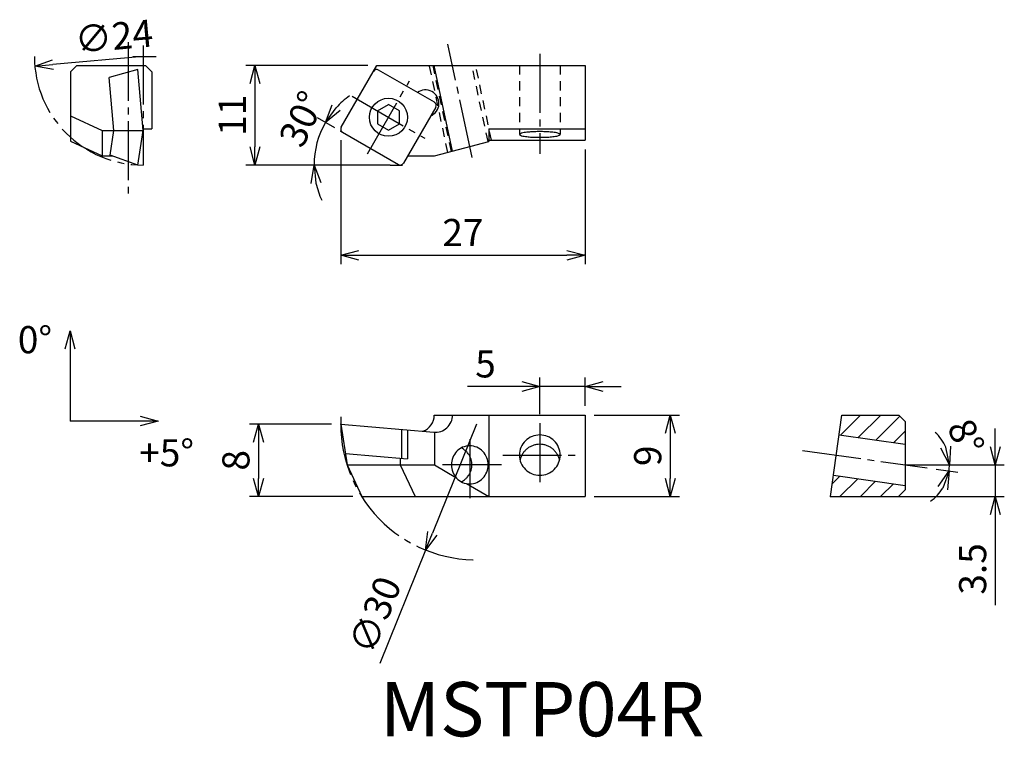
# Model space of a CAD drawing. Extents: x -42 to 67, y -63 to 16.
import ezdxf

# ---------------------------------------------------------------- set-up
doc = ezdxf.new("R2010")
doc.units = 0
doc.header["$LTSCALE"] = 0.5
doc.header["$MEASUREMENT"] = 0
doc.linetypes.add('CENTER', pattern=[17.5, 13, -1.5, 1.5, -1.5])
doc.linetypes.add('DASHED', pattern=[3.5, 2, -1.5])
doc.layers.get('0').update_dxf_attribs({"linetype": 'CONTINUOUS'})
doc.layers.get('DEFPOINTS').update_dxf_attribs({"linetype": 'CONTINUOUS'})
doc.layers.add('寸法', color=1, linetype='CONTINUOUS')
doc.styles.get("Standard").update_dxf_attribs({"font": 'txt', "bigfont": 'BIGFONT'})
doc.dimstyles.new('寸法', dxfattribs={"dimtxt": 3, "dimasz": 2, "dimexe": 1, "dimexo": 1, "dimgap": 1, "dimtad": 1, "dimtxsty": 'STANDARD', "dimblk1": 'OPEN30', "dimblk2": 'OPEN30', "dimsah": 1, "dimcen": 2, "dimclrd": 1, "dimclre": 1, "dimclrt": 1, "dimazin": 3, "dimtfac": 1, "dimtdec": 4, "dimtmove": 0, "dimatfit": 3, "dimtolj": 1, "dimtzin": 0})

# ---------------------------------------------------------------- blocks, each defined once
blk = doc.blocks.new('_OPEN30')
at = {"color": 0, "linetype": 'BYBLOCK'}
for p, q in [((-1, 0.267949), (0, 0)), ((0, 0), (-1, -0.267949)), ((0, 0), (-1, 0))]:
    blk.add_line(p, q, dxfattribs=at)
blk = doc.blocks.new('*D3')
at = {"color": 1, "linetype": 'BYBLOCK'}
for p, q in [((-3.47704, 11), (-16.951999, 11)), ((-15.951999, 9), (-15.951999, 2)), ((-1, 0), (-16.951999, 0))]:
    blk.add_line(p, q, dxfattribs=at)
at = {"layer": 'DEFPOINTS', "color": 0, "linetype": 'BYBLOCK'}
for p in [(-2.47704, 11), (-15.951999, 0), (0, 0)]:
    blk.add_point(p, dxfattribs=at)
at = {"color": 1, "linetype": 'BYBLOCK', "xscale": 2, "yscale": 2, "zscale": 2}
for p, rotation in [((-15.951999, 11), 90), ((-15.951999, 0), 270)]:
    blk.add_blockref('_OPEN30', p, dxfattribs=dict(at, rotation=rotation))
at = {"color": 1, "linetype": 'BYBLOCK', "insert": (-18.451999, 5.5), "char_height": 3, "attachment_point": 5, "rotation": 90}
blk.add_mtext('\\A1;11', dxfattribs=at)
blk = doc.blocks.new('*D4')
at = {"color": 1, "linetype": 'BYBLOCK'}
for p, q in [((-6.47451, 2.73806), (-6.47451, -10.956908)), ((20.52549, 1.73513), (20.52549, -10.956908)), ((-4.47451, -9.956908), (18.52549, -9.956908))]:
    blk.add_line(p, q, dxfattribs=at)
at = {"layer": 'DEFPOINTS', "color": 0, "linetype": 'BYBLOCK'}
for p in [(-6.47451, 3.73806), (20.52549, 2.73513), (20.52549, -9.956908)]:
    blk.add_point(p, dxfattribs=at)
at = {"color": 1, "linetype": 'BYBLOCK', "xscale": 2, "yscale": 2, "zscale": 2, "rotation": 180}
blk.add_blockref('_OPEN30', (-6.47451, -9.956908), dxfattribs=at)
at = {"color": 1, "linetype": 'BYBLOCK', "xscale": 2, "yscale": 2, "zscale": 2}
blk.add_blockref('_OPEN30', (20.52549, -9.956908), dxfattribs=at)
at = {"color": 1, "linetype": 'BYBLOCK', "insert": (7.02549, -7.456908), "char_height": 3, "attachment_point": 5}
blk.add_mtext('\\A1;27', dxfattribs=at)
blk = doc.blocks.new('*D5')
at = {"color": 1, "linetype": 'BYBLOCK'}
for p, q in [((-7.140535, 4.12259), (-9.023084, 5.20948)), ((-2, 0), (-10.41896, 0))]:
    blk.add_line(p, q, dxfattribs=at)
for start, end in [(125.62195, 137.810975), (149.999999, 180), (192.189025, 204.378049)]:
    blk.add_arc((0, 0), 9.41896, start, end, dxfattribs=at)
at = {"layer": 'DEFPOINTS', "color": 0, "linetype": 'BYBLOCK'}
for p in [(-6.274509, 3.62259), (-9.275865, 1.635585), (-1, 0), (-0.09282, 0.05359), (0, 0)]:
    blk.add_point(p, dxfattribs=at)
at = {"color": 1, "linetype": 'BYBLOCK', "xscale": 2, "yscale": 2, "zscale": 2}
for p, rotation in [((-8.157059, 4.70948), 233.905487), ((-9.41896, 0), 96.094512)]:
    blk.add_blockref('_OPEN30', p, dxfattribs=dict(at, rotation=rotation))
at = {"color": 1, "linetype": 'BYBLOCK', "insert": (-10.773282, 5.098824), "char_height": 3, "attachment_point": 5, "rotation": 64.67255492}
blk.add_mtext('\\A1;30°', dxfattribs=at)
blk = doc.blocks.new('*D6')
at = {"color": 1, "linetype": 'BYBLOCK'}
for p, q in [((21.52549, -27.614941), (30.949423, -27.614941)), ((29.949423, -29.614941), (29.949423, -34.614937)), ((21.52549, -36.614937), (30.949423, -36.614937))]:
    blk.add_line(p, q, dxfattribs=at)
at = {"layer": 'DEFPOINTS', "color": 0, "linetype": 'BYBLOCK'}
for p in [(20.52549, -27.614941), (20.52549, -36.614937), (29.949423, -36.614937)]:
    blk.add_point(p, dxfattribs=at)
at = {"color": 1, "linetype": 'BYBLOCK', "xscale": 2, "yscale": 2, "zscale": 2}
for p, rotation in [((29.949423, -27.614941), 90), ((29.949423, -36.614937), 270)]:
    blk.add_blockref('_OPEN30', p, dxfattribs=dict(at, rotation=rotation))
at = {"color": 1, "linetype": 'BYBLOCK', "insert": (27.449423, -32.114939), "char_height": 3, "attachment_point": 5, "rotation": 90}
blk.add_mtext('\\A1;9', dxfattribs=at)
blk = doc.blocks.new('*D7')
at = {"color": 1, "linetype": 'BYBLOCK'}
for p, q in [((15.52549, -27.51494), (15.52549, -23.462518)), ((20.52549, -26.614941), (20.52549, -23.462518)), ((13.52549, -24.462518), (7.52549, -24.462518)), ((20.52549, -24.462518), (15.52549, -24.462518)), ((22.52549, -24.462518), (24.52549, -24.462518))]:
    blk.add_line(p, q, dxfattribs=at)
at = {"layer": 'DEFPOINTS', "color": 0, "linetype": 'BYBLOCK'}
for p in [(15.52549, -24.462518), (20.52549, -27.614941), (15.52549, -28.51494)]:
    blk.add_point(p, dxfattribs=at)
at = {"color": 1, "linetype": 'BYBLOCK', "xscale": 2, "yscale": 2, "zscale": 2}
blk.add_blockref('_OPEN30', (15.52549, -24.462518), dxfattribs=at)
at = {"color": 1, "linetype": 'BYBLOCK', "xscale": 2, "yscale": 2, "zscale": 2, "rotation": 180}
blk.add_blockref('_OPEN30', (20.52549, -24.462518), dxfattribs=at)
at = {"color": 1, "linetype": 'BYBLOCK', "insert": (9.52549, -21.962518), "char_height": 3, "attachment_point": 5}
blk.add_mtext('\\A1;5', dxfattribs=at)
blk = doc.blocks.new('*D8')
at = {"color": 1, "linetype": 'BYBLOCK'}
for p, q in [((65.858325, -31.11494), (65.858325, -29.11494)), ((56.903919, -33.11494), (66.858325, -33.11494)), ((65.858325, -33.11494), (65.858325, -36.614937)), ((48.63905, -36.614937), (66.858325, -36.614937)), ((65.858325, -38.614937), (65.858325, -48.614937))]:
    blk.add_line(p, q, dxfattribs=at)
at = {"layer": 'DEFPOINTS', "color": 0, "linetype": 'BYBLOCK'}
for p in [(55.903919, -33.11494), (47.63905, -36.614937), (65.858325, -36.614937)]:
    blk.add_point(p, dxfattribs=at)
at = {"color": 1, "linetype": 'BYBLOCK', "xscale": 2, "yscale": 2, "zscale": 2}
for p, rotation in [((65.858325, -33.11494), 270), ((65.858325, -36.614937), 90)]:
    blk.add_blockref('_OPEN30', p, dxfattribs=dict(at, rotation=rotation))
at = {"color": 1, "linetype": 'BYBLOCK', "insert": (63.358325, -44.614937), "char_height": 3, "attachment_point": 5, "rotation": 90}
blk.add_mtext('\\A1;3.5', dxfattribs=at)
blk = doc.blocks.new('*D9')
at = {"color": 1, "linetype": 'BYBLOCK'}
for p, q in [((57.903919, -33.11494), (61.79471, -33.11494)), ((59.310951, -33.593767), (61.737381, -33.93478))]:
    blk.add_line(p, q, dxfattribs=at)
for start, end in [(23.596472, 47.192945), (351.999996, 360), (304.807051, 328.403523)]:
    blk.add_arc((55.903919, -33.11494), 4.890791, start, end, dxfattribs=at)
at = {"layer": 'DEFPOINTS', "color": 0, "linetype": 'BYBLOCK'}
for p in [(44.556065, -31.520102), (55.903919, -33.11494), (56.903919, -33.11494), (58.320683, -33.454594), (60.773536, -33.569538)]:
    blk.add_point(p, dxfattribs=at)
at = {"color": 1, "linetype": 'BYBLOCK', "xscale": 2, "yscale": 2, "zscale": 2}
for p, rotation in [((60.79471, -33.11494), 281.798236), ((60.747113, -33.795607), 70.201759)]:
    blk.add_blockref('_OPEN30', p, dxfattribs=dict(at, rotation=rotation))
at = {"color": 1, "linetype": 'BYBLOCK', "insert": (62.623737, -30.037955), "char_height": 3, "attachment_point": 5, "rotation": 294.60291068}
blk.add_mtext('\\A1;8°', dxfattribs=at)
blk = doc.blocks.new('*D10')
at = {"color": 1, "linetype": 'BYBLOCK'}
for p, q in [((-7.474509, -28.614939), (-16.559337, -28.614939)), ((-15.559337, -30.614939), (-15.559337, -34.614937)), ((-5.129703, -36.614937), (-16.559337, -36.614937))]:
    blk.add_line(p, q, dxfattribs=at)
at = {"layer": 'DEFPOINTS', "color": 0, "linetype": 'BYBLOCK'}
for p in [(-6.474509, -28.614939), (-15.559337, -36.614937), (-4.129703, -36.614937)]:
    blk.add_point(p, dxfattribs=at)
at = {"color": 1, "linetype": 'BYBLOCK', "xscale": 2, "yscale": 2, "zscale": 2}
for p, rotation in [((-15.559337, -28.614939), 90), ((-15.559337, -36.614937), 270)]:
    blk.add_blockref('_OPEN30', p, dxfattribs=dict(at, rotation=rotation))
at = {"color": 1, "linetype": 'BYBLOCK', "insert": (-18.059337, -32.614938), "char_height": 3, "attachment_point": 5, "rotation": 90}
blk.add_mtext('\\A1;8', dxfattribs=at)
blk = doc.blocks.new('A$C43594415')
at = {"layer": '寸法', "color": 1, "linetype": 'CONTINUOUS'}
for p in [(5.778669, 12.988109), (13.507843, 5.006003)]:
    blk.add_line(p, (5.778669, 5.006003), dxfattribs=at)
at = {"layer": '寸法', "color": 1, "linetype": 'CONTINUOUS', "xscale": 2, "yscale": 2, "zscale": 2, "rotation": 90}
blk.add_blockref('_OPEN30', (5.778669, 14.988109), dxfattribs=at)
at = {"layer": '寸法', "color": 1, "linetype": 'CONTINUOUS', "xscale": 2, "yscale": 2, "zscale": 2}
blk.add_blockref('_OPEN30', (15.507843, 5.006003), dxfattribs=at)
at = {"layer": '寸法', "linetype": 'CONTINUOUS'}
for s, p in [('0°', (0, 12.495593)), ('+5°', (13.414538, 0))]:
    blk.add_text(s, height=3, dxfattribs=at).set_placement(p)

msp = doc.modelspace()

# ---------------------------------------------------------------- linework, layer by layer
at = {"color": 1, "linetype": 'CENTER'}
for p, q in [((-29.946259, 13.589564), (-29.946259, -3.356006)), ((-28.321133, 13.188569), (-28.321133, 0)), ((8.041234, 0.827869), (5.377869, 13.358021)), ((-29.43448, 12), (-26.871669, 12)), ((15.52549, 12.270776), (15.52549, 1.224202)), ((15.52549, -28.51494), (15.52549, -35.514938)), ((7.782339, -30.28006), (7.782339, -37.024727)), ((44.556065, -31.520102), (58.320683, -33.454594)), ((11.425423, -32.043678), (19.557882, -32.043678)), ((11.282337, -33.114937), (4.282339, -33.114937))]:
    msp.add_line(p, q, dxfattribs=at)
at = {"color": 1, "linetype": 'BYBLOCK'}
for p, q in [((-28.321133, 12), (-38.279643, 11.090011)), ((8.525491, -28.614939), (3.658824, -40.669629)), ((2.910106, -42.524197), (-2.143741, -55.042529))]:
    msp.add_line(p, q, dxfattribs=at)
at = {"color": 7, "linetype": 'CONTINUOUS'}
for p, q in [((-36.333942, 10.300001), (-35.633942, 11.000001)), ((-35.633942, 11), (-28.033941, 11)), ((-27.333942, 10.300001), (-28.033941, 11.000001)), ((-6.42092, 4.169), (-2.47704, 11)), ((-2.47704, 11), (20.52549, 11)), ((5.87908, 1.535898), (3.867424, 11.000001)), ((20.52549, 11), (20.52549, 2.73513)), ((-36.333942, 10.3), (-36.333942, 2.632077)), ((-28.909765, 10.55069), (-32.047668, 9.654583)), ((-28.321133, 3.82259), (-28.909765, 10.550689)), ((-27.333942, 10.3), (-27.333942, 3.999997)), ((3.87618, 6.928099), (-2.30551, 10.497099)), ((-31.537437, 3.82259), (-32.047668, 9.654581)), ((-2.420261, 5.980345), (-1.199165, 6.685345)), ((0.021931, 5.980344), (-1.199165, 6.685344)), ((-36.333942, 5.454667), (-32.833942, 3.82259)), ((-2.420261, 5.980345), (-2.420261, 4.570345)), ((0.021931, 4.570345), (0.021931, 5.980345)), ((4.02259, 6.38169), (0.45359, 0.2)), ((-2.420261, 4.570345), (-1.199165, 3.865345)), ((-1.199165, 3.865345), (0.021931, 4.570344)), ((-32.833942, 3.82259), (-32.833942, 1)), ((-32.833942, 3.82259), (-28.321133, 3.82259)), ((-31.951885, 1.087594), (-31.537437, 3.82259)), ((-28.900389, 0), (-28.321133, 3.82259)), ((-28.336655, 3.999997), (-27.333942, 3.999997)), ((-6.47451, 4.134108), (-6.47451, 3.73806)), ((-6.47451, 3.73806), (-6.274509, 3.62259)), ((-6.274509, 3.62259), (-0.09282, 0.05359)), ((9.87908, 3.999997), (9.87908, 2.607695)), ((9.87908, 3.999997), (20.52549, 3.999997)), ((-36.333942, 2.632076), (-32.833942, 0.999999)), ((3.87908, 1), (9.879081, 2.607695)), ((9.87908, 2.73513), (20.52549, 2.73513)), ((-32.833942, 1), (-31.70612, 1)), ((-28.900389, -0.000001), (-31.951885, 1.087593)), ((0, 0), (-0.09282, 0.05359)), ((0, 0), (0.33812, 0)), ((0.91547, 1), (3.87908, 1)), ((3.867424, -27.614941), (20.52549, -27.614941)), ((3.87908, -27.614941), (20.52549, -27.614941)), ((9.87908, -27.614941), (9.87908, -36.614937)), ((20.52549, -27.614941), (20.52549, -36.614937)), ((47.63905, -36.614941), (48.903915, -27.614943)), ((48.738751, -29.835828), (50.959634, -27.614941)), ((48.903915, -27.614941), (55.203918, -27.614941)), ((50.70717, -30.112472), (53.204696, -27.614941)), ((52.675589, -30.389115), (55.326838, -27.737861)), ((55.903919, -28.314939), (55.203922, -27.614941)), ((-6.474509, -28.614939), (3.806201, -29.514385)), ((-6.474509, -28.614939), (-5.761779, -33.114937)), ((0.25359, -29.203571), (0.25359, -32.395718)), ((0.91547, -29.261478), (0.91547, -32.453629)), ((55.903919, -28.314941), (55.903919, -35.865677)), ((3.87908, -29.519356), (3.87908, -33.114937)), ((48.594639, -29.815575), (55.903919, -30.842827)), ((54.644009, -30.665758), (55.903919, -29.405845)), ((-5.961819, -31.851942), (0.91547, -32.453629)), ((0.10718, -32.382912), (0.10718, -33.114937)), ((-5.76178, -33.114937), (3.87908, -33.114937)), ((-5.761779, -33.114937), (-4.129703, -36.614937)), ((0.107179, -33.114941), (1.739256, -36.614937)), ((3.87908, -33.114941), (6.257857, -34.50256)), ((47.833521, -35.231193), (48.691324, -34.373388)), ((47.968357, -34.271782), (55.903919, -35.387051)), ((48.694842, -36.614937), (50.659743, -34.650031)), ((7.422939, -35.18219), (9.879078, -36.614941)), ((50.955757, -36.599083), (52.628163, -34.926674)), ((53.220584, -36.579318), (54.596582, -35.203317)), ((55.903919, -35.865673), (55.207611, -36.561977)), ((-4.129703, -36.614937), (20.52549, -36.614937)), ((47.63905, -36.614937), (49.13905, -36.614937)), ((49.13905, -36.614941), (55.207615, -36.561981))]:
    msp.add_line(p, q, dxfattribs=at)
at = {"color": 7, "linetype": 'DASHED'}
for p, q in [((5.364211, 1.39794), (3.32323, 11)), ((5.751111, 1.501609), (3.732165, 11)), ((9.813566, 2.590141), (8.025996, 11)), ((10.191684, 2.73513), (8.434932, 11)), ((13.27549, 11), (13.27549, 3.377579)), ((17.77549, 11), (17.77549, 3.377579))]:
    msp.add_line(p, q, dxfattribs=at)
at = {"color": 7, "linetype": 'CENTER'}
for p, q in [((-3.519165, 1.256987), (1.120835, 9.293703)), ((-5.217523, 7.595345), (2.819193, 2.955344))]:
    msp.add_line(p, q, dxfattribs=at)
at = {"color": 7, "linetype": 'CONTINUOUS'}
for points in [[(15.52549, 3.690718, 0.009197), (14.947874, 3.680224, 0.011422), (14.370583, 3.646319, 0.02003), (13.795923, 3.577867, 0.16309), (13.27549, 3.377579, 0.162714), (13.795645, 3.177337, 0.019987), (14.368094, 3.109046, 0.011436), (14.945192, 3.075033, 0.009208), (15.523311, 3.064439, 0.009193), (16.100914, 3.074853, 0.011407), (16.678208, 3.108656, 0.019965), (17.252884, 3.176928, 0.16244), (17.77549, 3.377579, 0.162714), (17.255335, 3.577821, 0.019987), (16.682886, 3.646112, 0.011436), (16.105788, 3.680124, 0.009208), (15.527669, 3.690718)], [(6.853789, -34.986038, 0.033691), (7.104412, -34.839313, 0.033977), (7.33297, -34.660117, 0.034288), (7.535048, -34.451468, 0.034601), (7.706589, -34.217019, 0.03489), (7.844023, -33.961048, 0.03513), (7.944398, -33.688395, 0.035299), (8.005506, -33.404376, 0.035346), (8.025996, -33.114937, 0.035265), (8.0056, -32.826157, 0.035205), (7.9448, -32.542868, 0.035106), (7.844699, -32.27033, 0.034896), (7.707444, -32.014213, 0.034591), (7.536143, -31.779707, 0.034286), (7.33426, -31.570921, 0.033983), (7.105819, -31.391521, 0.033704), (6.85523, -31.244558)], [(17.712923, -32.582849, 0.041149), (17.595962, -32.225577, 0.041297), (17.421956, -31.892292, 0.04148), (17.195431, -31.59221, 0.041687), (16.922331, -31.333707, 0.041894), (16.609986, -31.124178, 0.042073), (16.266983, -30.969753, 0.042201), (15.902954, -30.875028, 0.042263), (15.528247, -30.842829, 0.04216), (15.154369, -30.873948, 0.042143), (14.790573, -30.967446, 0.042057), (14.447239, -31.120721, 0.041881), (14.134348, -31.329163, 0.041686), (13.860444, -31.58675, 0.041493), (13.632904, -31.886173, 0.041319), (13.457775, -32.219058, 0.041178), (13.339652, -32.576204)]]:
    msp.add_lwpolyline(points, format="xyb", dxfattribs=at)
for points in [[(17.77549, -32.043678, 0.099813), (17.602766, -31.187555, 0.099016), (17.112776, -30.464511, 0.097983), (16.38279, -29.98365, 0.097155), (15.52549, -29.815575, 0.097173), (14.66804, -29.983711, 0.097916), (13.938515, -30.464204, 0.099093), (13.448118, -31.187782, 0.099785), (13.27549, -32.043678, 0.099813), (13.448214, -32.899802, 0.099016), (13.938204, -33.622845, 0.097983), (14.66819, -34.103707, 0.097155), (15.52549, -34.271782, 0.097173), (16.38294, -34.103646, 0.097916), (17.112464, -33.623152, 0.099093), (17.602861, -32.899575, 0.099785)], [(9.813566, -33.114937, 0.094004), (9.663644, -32.323123, 0.096509), (9.231042, -31.642954, 0.100336), (8.570962, -31.179674, 0.103122), (7.782339, -31.014938, 0.103064), (6.994131, -31.179493, 0.10025), (6.334441, -31.642106, 0.096567), (5.901297, -32.322454, 0.094088), (5.751111, -33.114937, 0.094003), (5.901033, -33.906751, 0.096509), (6.333634, -34.58692, 0.100335), (6.993713, -35.050202, 0.103123), (7.782339, -35.214939, 0.103064), (8.570546, -35.050384, 0.10025), (9.230235, -34.58777, 0.096567), (9.66338, -33.907422, 0.094088)]]:
    msp.add_lwpolyline(points, format="xyb", close=True, dxfattribs=at)
msp.add_circle((-1.199165, 5.275344), 2.1, dxfattribs=at)
at = {"color": 1, "linetype": 'CENTER'}
for centre, radius, start, end in [((-28.321133, 12), 12, 180, 270), ((8.525491, -28.614939), 15, 176.928185, 271.442217)]:
    msp.add_arc(centre, radius, start, end, dxfattribs=at)
at = {"color": 7, "linetype": 'CONTINUOUS'}
for centre, radius, start, end in [((-2.50551, 10.150689), 0.4, 60.000002, 150), ((2.87908, 6.8), 1.5, 293.096, 126.02586), ((3.676179, 6.581689), 0.4, 330, 60.000002), ((-6.07451, 3.969), 0.4, 150, 240.00001), ((0.10718, 0.4), 0.4, 240, 330), ((1.960724, -27.614941), 1.906699, 289.76321, 0), ((3.972381, -27.614941), 1.906699, 265, 0)]:
    msp.add_arc(centre, radius, start, end, dxfattribs=at)
at = {"color": 4, "linetype": 'CONTINUOUS'}
msp.add_point((5.879081, 11), dxfattribs=at)
at = {"color": 7, "linetype": 'CONTINUOUS'}
for p in [(-28.333942, 3.73806), (-6.47451, 3.73806), (0, 0), (-6.474509, -28.614939), (47.63905, -36.614937)]:
    msp.add_point(p, dxfattribs=at)
at = {"layer": 'DEFPOINTS', "color": 0, "linetype": 'BYBLOCK'}
for p in [(-16.370921, 13.091987), (-40.271345, 10.908014), (2.910106, -42.524197)]:
    msp.add_point(p, dxfattribs=at)
at = {"layer": '寸法', "color": 1}
for p, q in [((-1, 0), (0, 0)), ((55.903919, -33.11494), (56.903919, -33.11494))]:
    msp.add_line(p, q, dxfattribs=at)

# ---------------------------------------------------------------- block references
at = {"color": 1, "linetype": 'BYBLOCK', "xscale": 2, "yscale": 2, "zscale": 2}
for p, rotation in [((-40.271345, 10.908014), 185.221074), ((2.910106, -42.524197), 248.015299)]:
    msp.add_blockref('_OPEN30', p, dxfattribs=dict(at, rotation=rotation))
at = {"layer": '寸法', "color": 1}
msp.add_blockref('A$C43594415', (-42.154647, -33.286168), dxfattribs=at)

# ---------------------------------------------------------------- texts
at = {"linetype": 'CONTINUOUS'}
msp.add_text('MSTP04R', height=6, dxfattribs=at).set_placement((-2.144506, -63.105346))
at = {"color": 1, "linetype": 'BYBLOCK', "char_height": 3, "attachment_point": 5}
for s, insert, rotation in [('\\A1;∅24', (-31.536183, 14.216631), 5.22108134), ('\\A1;∅30', (-2.683745, -49.702033), 68.01530254)]:
    msp.add_mtext(s, dxfattribs=dict(at, insert=insert, rotation=rotation))

# ---------------------------------------------------------------- dimensions: what is measured, and where the dimension line sits
at = {"layer": '寸法', "color": 1}
for base, p1, p2, picture, middle in [((-15.951999, 0), (-2.47704, 11), (0, 0), '*D3', (-18.451999, 5.5)), ((29.949423, -36.614937), (20.52549, -27.614941), (20.52549, -36.614937), '*D6', (27.449423, -32.114939)), ((-15.559337, -36.614937), (-6.474509, -28.614939), (-4.129703, -36.614937), '*D10', (-18.059337, -32.614938)), ((65.858325, -36.614937), (55.903919, -33.11494), (47.63905, -36.614937), '*D8', (63.358325, -44.614937))]:
    dim = msp.add_linear_dim(base=base, p1=p1, p2=p2, angle=90, dimstyle='寸法', dxfattribs=at)
    dim.commit()
    dim.dimension.update_dxf_attribs({"geometry": picture, "text_midpoint": middle})
for base, line1, line2, picture, middle in [((-9.275865, 1.635585), ((-6.274509, 3.62259), (-0.09282, 0.05359)), ((-1, 0), (0, 0)), '*D5', (-8.513588, 4.029346)), ((60.773536, -33.569538), ((44.556065, -31.520102), (58.320683, -33.454594)), ((55.903919, -33.11494), (56.903919, -33.11494)), '*D9', (60.350699, -31.078772))]:
    dim = msp.add_angular_dim_2l(base=base, line1=line1, line2=line2, dimstyle='寸法', dxfattribs=at)
    dim.commit()
    dim.dimension.update_dxf_attribs({"geometry": picture, "text_midpoint": middle, "dimtype": 162})
for base, p1, p2, picture, middle in [((20.52549, -9.956908), (-6.47451, 3.73806), (20.52549, 2.73513), '*D4', (7.02549, -7.456908)), ((15.52549, -24.462518), (20.52549, -27.614941), (15.52549, -28.51494), '*D7', (9.52549, -21.962518))]:
    dim = msp.add_linear_dim(base=base, p1=p1, p2=p2, dimstyle='寸法', dxfattribs=at)
    dim.commit()
    dim.dimension.update_dxf_attribs({"geometry": picture, "text_midpoint": middle})

doc.saveas('drawing.dxf')
